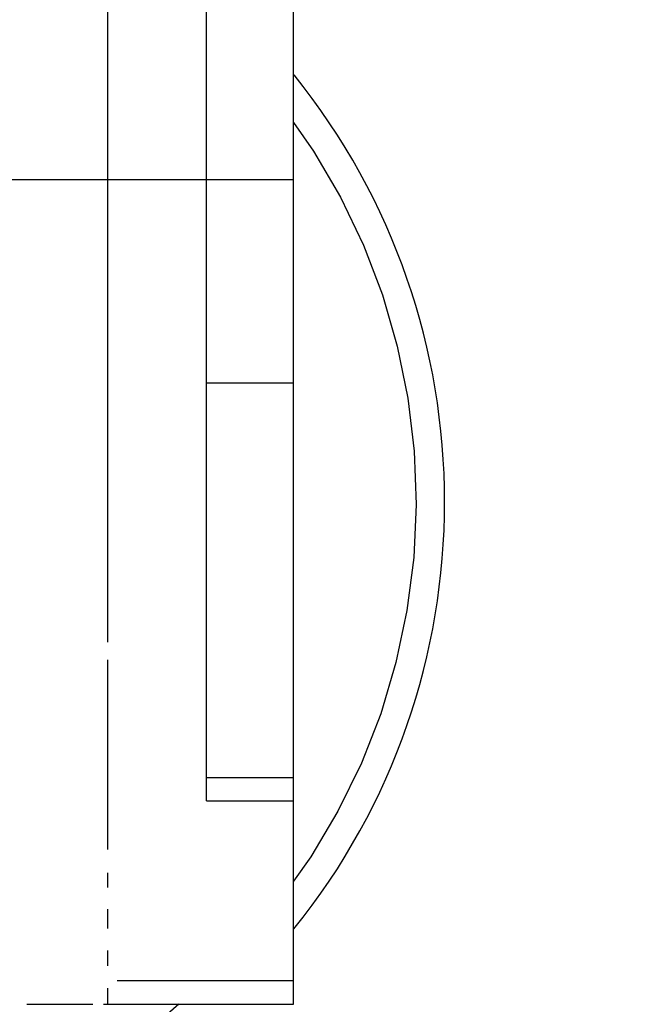
# Model space of a CAD drawing. Units: millimetres. Extents: x -3 to 844, y 0 to 594.
# Drawn here: x 194 to 204, y 245 to 262 of the extents above; entities that cross this region are included whole.
import ezdxf

# ---------------------------------------------------------------- set-up
doc = ezdxf.new("R2010")
doc.units = ezdxf.units.MM
doc.header["$LTSCALE"] = 46.255
doc.layers.get('0').update_dxf_attribs({"linetype": 'CONTINUOUS'})
doc.layers.add('2D-BEMASSUNG', color=7, linetype='CONTINUOUS')
doc.layers.add('RUNDUNGEN', color=7, linetype='CONTINUOUS')
doc.styles.get("Standard").update_dxf_attribs({"font": 'txt', "width": 0.7})
doc.dimstyles.new('DIMSTYLE_1', dxfattribs={"dimtxt": 2.5, "dimasz": 3.5, "dimexe": 1.5, "dimexo": 0, "dimtad": 1, "dimdsep": 46, "dimtxsty": 'Standard', "dimblk": '_FILLED', "dimblk1": '_FILLED', "dimblk2": '_FILLED', "dimcen": 0.09, "dimclrt": 5, "dimazin": 2, "dimtp": 0.2, "dimtm": 0.2, "dimtfac": 1, "dimtofl": 0, "dimtmove": 0, "dimatfit": 3, "dimldrblk": '_FILLED', "dimfxl": 1, "dimtolj": 1, "dimarcsym": 0})

# ---------------------------------------------------------------- blocks, each defined once
blk = doc.blocks.new('_FILLED')
at = {"color": 0, "linetype": 'ByBlock'}
blk.add_solid([(0, 0), (-1, 0.125), (-1, -0.125)], dxfattribs=at)
blk = doc.blocks.new('*D35')
at = {"layer": '2D-BEMASSUNG', "color": 2, "linetype": 'Continuous', "transparency": 16777216}
for p, q in [((198.4326293374, 266.4681633886), (198.4326293374, 287.1181633886)), ((217.1346250302, 252.2683873065), (217.1346250302, 287.1181633886)), ((198.4326293374, 285.6181633886), (207.7836271838, 285.6181633886)), ((217.1346250302, 285.6181633886), (207.7836271838, 285.6181633886))]:
    blk.add_line(p, q, dxfattribs=at)
at = {"layer": '2D-BEMASSUNG', "color": 2, "linetype": 'Continuous', "transparency": 16777216, "xscale": 3.5, "yscale": 3.5, "zscale": 3.5, "rotation": 180}
blk.add_blockref('_FILLED', (198.4326293374, 285.6181633886), dxfattribs=at)
at = {"layer": '2D-BEMASSUNG', "color": 2, "linetype": 'Continuous', "transparency": 16777216, "xscale": 3.5, "yscale": 3.5, "zscale": 3.5}
blk.add_blockref('_FILLED', (217.1346250302, 285.6181633886), dxfattribs=at)
at = {"layer": '2D-BEMASSUNG', "color": 5, "linetype": 'Continuous', "transparency": 16777216, "insert": (207.7836271838, 288.7431633886), "char_height": 2.5, "width": 10.1785714286, "attachment_point": 2, "line_spacing_factor": 0.9}
blk.add_mtext('18.7', dxfattribs=at)

msp = doc.modelspace()

# ---------------------------------------------------------------- hatches: boundary and pattern name
at = {"linetype": 'Continuous'}
h = msp.add_hatch(dxfattribs=at)
h.set_pattern_fill('DEFAULT__10', color=2, scale=1.4510814815, angle=135, style=0, pattern_type=0)
h.set_pattern_definition([(135, (0, 0), (-1.0260695556, -1.0260695556), [])])
edge = h.paths.add_edge_path()
edge.add_spline(control_points=[(171.0084570521, 242.7933309046), (170.9564259465, 242.7964072094), (170.8583335044, 242.8165328354), (170.7232278543, 242.8915523251), (170.6177840989, 243.0026668589), (170.5499383042, 243.1415135681), (170.5349740215, 243.2405248718), (170.5346250302, 243.2926456719)], knot_values=[0, 0, 0, 0, 0.2, 0.4, 0.6, 0.8, 1, 1, 1, 1], degree=3, periodic=0)
edge.add_line((170.5346250302, 243.2926456719), (170.5346250302, 244.4681633886))
edge.add_line((170.5346250302, 244.4681633886), (170.2346250302, 244.4681633886))
edge.add_line((170.2346250302, 244.4681633886), (170.2346250302, 248.1681633886))
edge.add_line((170.2346250302, 248.1681633886), (170.5346250302, 248.1681633886))
edge.add_line((170.5346250302, 248.1681633886), (170.5346250302, 263.9385775619))
edge.add_spline(control_points=[(170.5346250302, 263.9385775619), (170.5353007742, 263.9915025735), (170.5538382096, 264.0893563436), (170.6372223595, 264.2208021584), (170.7641240432, 264.3109513757), (170.8608735337, 264.3345846768), (170.9136906477, 264.3380293758)], knot_values=[0, 0, 0, 0, 0.25, 0.5, 0.75, 1, 1, 1, 1], degree=3, periodic=0)
edge.add_line((170.9136906477, 264.3380293758), (172.3719913609, 264.4144556777))
edge.add_spline(control_points=[(172.3719913609, 264.4144556777), (172.4390649574, 264.4197056717), (172.5592287298, 264.446974957), (172.7073760428, 264.5484529252), (172.79386926, 264.6797064873), (172.8131313713, 264.771615725), (172.8129371937, 264.8199590207)], knot_values=[0, 0, 0, 0, 0.25, 0.5, 0.75, 1, 1, 1, 1], degree=3, periodic=0)
edge.add_line((172.8129371937, 264.8199590207), (172.8129371937, 265.8163677565))
edge.add_spline(control_points=[(172.8129371937, 265.8163677565), (172.8131313713, 265.8647110521), (172.79386926, 265.9566202898), (172.7073760428, 266.087873852), (172.5592287298, 266.1893518202), (172.4390649574, 266.2166211054), (172.3719913609, 266.2218710995)], knot_values=[0, 0, 0, 0, 0.25, 0.5, 0.75, 1, 1, 1, 1], degree=3, periodic=0)
edge.add_line((172.3719913609, 266.2218710995), (170.9136906477, 266.2982974014))
edge.add_spline(control_points=[(170.9136906477, 266.2982974014), (170.8608735337, 266.3017421003), (170.7641240432, 266.3253754015), (170.6372223595, 266.4155246187), (170.5538382096, 266.5469704335), (170.5353007742, 266.6448242036), (170.5346250302, 266.6977492153)], knot_values=[0, 0, 0, 0, 0.25, 0.5, 0.75, 1, 1, 1, 1], degree=3, periodic=0)
edge.add_line((170.5346250302, 266.6977492153), (170.5346250302, 268.4385775619))
edge.add_spline(control_points=[(170.5346250302, 268.4385775619), (170.5353007742, 268.4915025735), (170.5538382096, 268.5893563436), (170.6372223595, 268.7208021584), (170.7641240432, 268.8109513757), (170.8608735337, 268.8345846768), (170.9136906477, 268.8380293758)], knot_values=[0, 0, 0, 0, 0.25, 0.5, 0.75, 1, 1, 1, 1], degree=3, periodic=0)
edge.add_line((170.9136906477, 268.8380293758), (171.2503258171, 268.8556716774))
edge.add_spline(control_points=[(171.2503258171, 268.8556716774), (171.2899386526, 268.8582552017), (171.3625007705, 268.8759801775), (171.4576770332, 268.9435920905), (171.5202151457, 269.0421764516), (171.5341182222, 269.1155667792), (171.5346250302, 269.1552605379)], knot_values=[0, 0, 0, 0, 0.25, 0.5, 0.75, 1, 1, 1, 1], degree=3, periodic=0)
edge.add_line((171.5346250302, 269.1552605379), (171.5346250302, 270.1810662393))
edge.add_spline(control_points=[(171.5346250302, 270.1810662393), (171.5341182222, 270.220759998), (171.5202151457, 270.2941503256), (171.4576770332, 270.3927346867), (171.3625007705, 270.4603465996), (171.2899386526, 270.4780715755), (171.2503258171, 270.4806550997)], knot_values=[0, 0, 0, 0, 0.25, 0.5, 0.75, 1, 1, 1, 1], degree=3, periodic=0)
edge.add_line((171.2503258171, 270.4806550997), (170.9136906477, 270.4982974014))
edge.add_spline(control_points=[(170.9136906477, 270.4982974014), (170.8608735337, 270.5017421003), (170.7641240432, 270.5253754015), (170.6372223595, 270.6155246187), (170.5538382096, 270.7469704335), (170.5353007742, 270.8448242036), (170.5346250302, 270.8977492153)], knot_values=[0, 0, 0, 0, 0.25, 0.5, 0.75, 1, 1, 1, 1], degree=3, periodic=0)
edge.add_line((170.5346250302, 270.8977492153), (170.5346250302, 272.0501405317))
edge.add_line((170.5346250302, 272.0501405317), (175.3121123565, 272.1335318832))
edge.add_spline(control_points=[(175.3121123565, 272.1335318832), (175.2951762198, 271.896914317), (175.247097983, 271.4373470248), (175.1121591992, 270.7816757518), (174.9750096029, 270.1816557096), (174.9041884019, 269.8063166683), (174.8720902891, 269.6258512695)], knot_values=[0, 0, 0, 0, 0.25, 0.5, 0.75, 1, 1, 1, 1], degree=3, periodic=0)
edge.add_line((174.8720902891, 269.6258512695), (173.525898827, 269.6023534101))
edge.add_spline(control_points=[(173.525898827, 269.6023534101), (173.4725254364, 269.6010397834), (173.3716282838, 269.5836351752), (173.2314659476, 269.5102423669), (173.1215834821, 269.3984251577), (173.050648022, 269.2570032878), (173.0350069627, 269.15581775), (173.0346250302, 269.1024295625)], knot_values=[0, 0, 0, 0, 0.2, 0.4, 0.6, 0.8, 1, 1, 1, 1], degree=3, periodic=0)
edge.add_line((173.0346250302, 269.1024295625), (173.0346250302, 267.7926456719))
edge.add_spline(control_points=[(173.0346250302, 267.7926456719), (173.0349740215, 267.7405248718), (173.0499383042, 267.6415135681), (173.1177840989, 267.5026668589), (173.2232278543, 267.3915523251), (173.3583335044, 267.3165328354), (173.4564259465, 267.2964072094), (173.5084570521, 267.2933309046)], knot_values=[0, 0, 0, 0, 0.2, 0.4, 0.6, 0.8, 1, 1, 1, 1], degree=3, periodic=0)
edge.add_line((173.5084570521, 267.2933309046), (173.8391051719, 267.2760023709))
edge.add_spline(control_points=[(173.8391051719, 267.2760023709), (173.9052796574, 267.2715623359), (174.0277495517, 267.2479152562), (174.1898561455, 267.161477194), (174.3062475432, 267.0440709297), (174.3752352974, 266.9090137702), (174.3904459018, 266.8166639759), (174.3902874629, 266.7691231921)], knot_values=[0, 0, 0, 0, 0.2, 0.4, 0.6, 0.8, 1, 1, 1, 1], degree=3, periodic=0)
edge.add_line((174.3902874629, 266.7691231921), (174.3902874629, 263.867203585))
edge.add_spline(control_points=[(174.3902874629, 263.867203585), (174.3904459018, 263.8196628013), (174.3752352974, 263.727313007), (174.3062475432, 263.5922558475), (174.1898561455, 263.4748495831), (174.0277495517, 263.3884115209), (173.9052796574, 263.3647644413), (173.8391051719, 263.3603244063)], knot_values=[0, 0, 0, 0, 0.2, 0.4, 0.6, 0.8, 1, 1, 1, 1], degree=3, periodic=0)
edge.add_line((173.8391051719, 263.3603244063), (173.5084570521, 263.3429958726))
edge.add_spline(control_points=[(173.5084570521, 263.3429958726), (173.4564259465, 263.3399195677), (173.3583335044, 263.3197939418), (173.2232278543, 263.2447744521), (173.1177840989, 263.1336599183), (173.0499383042, 262.9948132091), (173.0349740215, 262.8958019053), (173.0346250302, 262.8436811052)], knot_values=[0, 0, 0, 0, 0.2, 0.4, 0.6, 0.8, 1, 1, 1, 1], degree=3, periodic=0)
edge.add_line((173.0346250302, 262.8436811052), (173.0346250302, 241.801007776))
edge.add_spline(control_points=[(173.0346250302, 241.801007776), (173.0349902157, 241.7482538392), (173.0502911697, 241.648154599), (173.1196737588, 241.5080151332), (173.2273292798, 241.3965345778), (173.3649619588, 241.3223034577), (173.464466226, 241.3035184114), (173.5171752819, 241.3013123625)], knot_values=[0, 0, 0, 0, 0.2, 0.4, 0.6, 0.8, 1, 1, 1, 1], degree=3, periodic=0)
edge.add_line((173.5171752819, 241.3013123625), (175.5520747786, 241.2302521062))
edge.add_spline(control_points=[(175.5520747786, 241.2302521062), (175.6047838344, 241.2280460573), (175.7042881015, 241.209261011), (175.8419207803, 241.1350298912), (175.9495763012, 241.023549336), (176.0189588904, 240.8834098708), (176.0342598446, 240.7833106299), (176.0346250302, 240.7305566927)], knot_values=[0, 0, 0, 0, 0.2, 0.4, 0.6, 0.8, 1, 1, 1, 1], degree=3, periodic=0)
edge.add_line((176.0346250302, 240.7305566927), (176.0346250302, 239.9722366955))
edge.add_spline(control_points=[(176.0346250302, 239.9722366955), (176.0342430977, 239.918848508), (176.0186020385, 239.8176629702), (175.9476665783, 239.6762411003), (175.8377841128, 239.5644238911), (175.6976217766, 239.4910310828), (175.596724624, 239.4736264746), (175.5433512334, 239.4723128479)], knot_values=[0, 0, 0, 0, 0.2, 0.4, 0.6, 0.8, 1, 1, 1, 1], degree=3, periodic=0)
edge.add_line((175.5433512334, 239.4723128479), (169.9293893083, 239.374320778))
edge.add_spline(control_points=[(169.9293893083, 239.374320778), (169.8887209204, 239.3730564025), (169.8140249633, 239.3572253594), (169.7150424875, 239.2901496333), (169.6497044597, 239.1900116), (169.6351794519, 239.1150507297), (169.6346250302, 239.0743664695)], knot_values=[0, 0, 0, 0, 0.25, 0.5, 0.75, 1, 1, 1, 1], degree=3, periodic=0)
edge.add_line((169.6346250302, 239.0743664695), (169.6346250302, 236.3496080561))
edge.add_line((169.6346250302, 236.3496080561), (167.5346250302, 236.2395517197))
edge.add_line((167.5346250302, 236.2395517197), (167.5346250302, 240.8353190012))
edge.add_spline(control_points=[(167.5346250302, 240.8353190012), (167.5349902158, 240.8880729384), (167.55029117, 240.9881721793), (167.6196737591, 241.1283116442), (167.7273292799, 241.2397921994), (167.8649619582, 241.3140233193), (167.9644662257, 241.3328083657), (168.0171752819, 241.3350144147)], knot_values=[0, 0, 0, 0, 0.2, 0.4, 0.6, 0.8, 1, 1, 1, 1], degree=3, periodic=0)
edge.add_line((168.0171752819, 241.3350144147), (171.1485848289, 241.4443656457))
edge.add_spline(control_points=[(171.1485848289, 241.4443656457), (171.2021120477, 241.4469422471), (171.3002925014, 241.4693323987), (171.4297262983, 241.5591459945), (171.5149680077, 241.6916353931), (171.5339180714, 241.7905374429), (171.5346250302, 241.8441219765)], knot_values=[0, 0, 0, 0, 0.25, 0.5, 0.75, 1, 1, 1, 1], degree=3, periodic=0)
edge.add_line((171.5346250302, 241.8441219765), (171.5346250302, 242.3861697826))
edge.add_spline(control_points=[(171.5346250302, 242.3861697826), (171.5339492862, 242.4390947942), (171.5154118508, 242.5369485643), (171.4320277009, 242.6683943791), (171.3051260172, 242.7585435964), (171.2083765267, 242.7821768975), (171.1555594127, 242.7856215965)], knot_values=[0, 0, 0, 0, 0.25, 0.5, 0.75, 1, 1, 1, 1], degree=3, periodic=0)
edge.add_line((171.1555594127, 242.7856215965), (171.0084570521, 242.7933309046))
edge = h.paths.add_edge_path()
edge.add_spline(control_points=[(169.1846250302, 224.2311184873), (169.1211114376, 224.2382499243), (169.0051728207, 224.2717966655), (168.8551409322, 224.385355924), (168.7571540855, 224.545991694), (168.7353693612, 224.6647038354), (168.7346250302, 224.7286122058)], knot_values=[0, 0, 0, 0, 0.25, 0.5, 0.75, 1, 1, 1, 1], degree=3, periodic=0)
edge.add_line((168.7346250302, 224.7286122058), (168.7346250302, 228.3338857224))
edge.add_line((168.7346250302, 228.3338857224), (169.6346250302, 228.286718721))
edge.add_line((169.6346250302, 228.286718721), (169.6346250302, 225.5619603077))
edge.add_spline(control_points=[(169.6346250302, 225.5619603077), (169.6351794519, 225.5212760474), (169.6497044597, 225.4463151771), (169.7150424875, 225.3461771439), (169.8140249633, 225.2791014177), (169.8887209204, 225.2632703746), (169.9293893083, 225.2620059991)], knot_values=[0, 0, 0, 0, 0.25, 0.5, 0.75, 1, 1, 1, 1], degree=3, periodic=0)
edge.add_line((169.9293893083, 225.2620059991), (175.5433512334, 225.1640139292))
edge.add_spline(control_points=[(175.5433512334, 225.1640139292), (175.596724624, 225.1627003026), (175.6976217766, 225.1452956944), (175.8377841128, 225.0719028861), (175.9476665783, 224.9600856769), (176.0186020385, 224.8186638069), (176.0342430977, 224.7174782691), (176.0346250302, 224.6640900817)], knot_values=[0, 0, 0, 0, 0.2, 0.4, 0.6, 0.8, 1, 1, 1, 1], degree=3, periodic=0)
edge.add_line((176.0346250302, 224.6640900817), (176.0346250302, 223.9057700845))
edge.add_spline(control_points=[(176.0346250302, 223.9057700845), (176.0342598446, 223.8530161472), (176.0189588904, 223.7529169064), (175.9495763013, 223.6127774413), (175.8419207805, 223.5012968861), (175.7042881019, 223.4270657662), (175.6047838346, 223.4082807199), (175.5520747786, 223.4060746709)], knot_values=[0, 0, 0, 0, 0.2, 0.4, 0.6, 0.8, 1, 1, 1, 1], degree=3, periodic=0)
edge.add_line((175.5520747786, 223.4060746709), (173.5171752819, 223.3350144147))
edge.add_spline(control_points=[(173.5171752819, 223.3350144147), (173.4644662259, 223.3328083658), (173.3649619586, 223.3140233194), (173.2273292799, 223.2397921995), (173.119673759, 223.1283116442), (173.0502911699, 222.9881721788), (173.0349902158, 222.8880729382), (173.0346250302, 222.8353190012)], knot_values=[0, 0, 0, 0, 0.2, 0.4, 0.6, 0.8, 1, 1, 1, 1], degree=3, periodic=0)
edge.add_line((173.0346250302, 222.8353190012), (173.0346250302, 221.8371925095))
edge.add_line((173.0346250302, 221.8371925095), (171.0346250302, 221.732376951))
edge.add_line((171.0346250302, 221.732376951), (169.6346250302, 221.8057478419))
edge.add_line((169.6346250302, 221.8057478419), (169.6346250302, 223.7336247687))
edge.add_spline(control_points=[(169.6346250302, 223.7336247687), (169.6338806993, 223.7975331392), (169.6120959749, 223.9162452806), (169.5141091282, 224.0768810506), (169.3640772398, 224.1904403091), (169.2481386229, 224.2239870503), (169.1846250302, 224.2311184873)], knot_values=[0, 0, 0, 0, 0.25, 0.5, 0.75, 1, 1, 1, 1], degree=3, periodic=0)
edge = h.paths.add_edge_path()
edge.add_line((173.0346250302, 197.2118839948), (173.3346250302, 197.2118839948))
edge.add_line((173.3346250302, 197.2118839948), (173.3346250302, 196.8371673794))
edge.add_line((173.3346250302, 196.8371673794), (173.0346250302, 196.8371673794))
edge.add_line((173.0346250302, 196.8371673794), (173.0346250302, 195.5338972147))
edge.add_spline(control_points=[(173.0346250302, 195.5338972147), (173.0350069627, 195.4805090272), (173.050648022, 195.3793234894), (173.1215834821, 195.2379016195), (173.2314659476, 195.1260844102), (173.3716282838, 195.0526916019), (173.4725254364, 195.0352869938), (173.525898827, 195.0339733671)], knot_values=[0, 0, 0, 0, 0.2, 0.4, 0.6, 0.8, 1, 1, 1, 1], degree=3, periodic=0)
edge.add_line((173.525898827, 195.0339733671), (205.5064444407, 194.475750867))
edge.add_spline(control_points=[(205.5064444407, 194.475750867), (205.36953428, 194.4393700407), (205.1105637928, 194.3089498086), (204.7760879717, 193.9334073073), (204.4673008406, 193.3987618941), (204.1700330532, 192.7903004983), (203.8896058556, 192.1783708139), (203.6528825932, 191.5756909684), (203.5310336348, 191.2043435082), (203.4785315769, 191.0242568418)], knot_values=[0, 0, 0, 0, 0.1428571429, 0.2857142857, 0.4285714286, 0.5714285714, 0.7142857143000001, 0.8571428570999999, 1, 1, 1, 1], degree=3, periodic=0)
edge.add_line((203.4785315769, 191.0242568418), (202.616952763, 191.8858356558))
edge.add_spline(control_points=[(202.616952763, 191.8858356558), (202.5860159875, 191.9165221702), (202.5191674798, 191.9683038546), (202.3993755989, 192.0191524912), (202.3156900969, 192.0312687029), (202.2721255757, 192.0322061127)], knot_values=[0, 0, 0, 0, 0.3333333333, 0.6666666667, 1, 1, 1, 1], degree=3, periodic=0)
edge.add_line((202.2721255757, 192.0322061127), (198.370304044, 192.1003126609))
edge.add_spline(control_points=[(198.370304044, 192.1003126609), (198.3594878579, 192.2462772842), (198.3324079141, 192.5244810772), (198.3156673676, 192.9265977129), (198.2021399393, 193.2355633741), (197.9929084754, 193.4594944564), (197.6937651408, 193.6363663766), (197.2776060078, 193.7837604745), (196.7810882815, 193.8879123362), (196.2549690809, 193.9597608484), (195.7206336202, 194.0057854083), (195.1615948905, 194.0270652194), (194.5567695265, 194.0321044097), (193.8709022477, 194.0360501033), (193.0974651313, 194.0766451427), (192.2575105022, 194.2192340689), (191.3450684521, 194.4419473183), (190.30674903, 194.5651542226), (189.1413154302, 194.5439345201), (187.8850888504, 194.5381252462), (186.488698106, 194.530830787), (184.9617121922, 194.5016535701), (183.5458242193, 194.5788097649), (182.3320810254, 194.3798569959), (181.2683281985, 194.2762943556), (180.2773745695, 194.5172801372), (179.35229854, 194.3073464889), (178.5050042749, 194.260259314), (177.7709470853, 194.3057124408), (177.1703149999, 194.2058648326), (176.6773507927, 193.9316490329), (176.2827390809, 193.5355645985), (176.003878241, 193.056724897), (175.9093624341, 192.6892157956), (175.883767038, 192.4928166244)], knot_values=[0, 0, 0, 0, 0.03125, 0.0625, 0.09375, 0.125, 0.15625, 0.1875, 0.21875, 0.25, 0.28125, 0.3125, 0.34375, 0.375, 0.40625, 0.4375, 0.46875, 0.5, 0.53125, 0.5625, 0.59375, 0.625, 0.65625, 0.6875, 0.71875, 0.75, 0.78125, 0.8125, 0.84375, 0.875, 0.90625, 0.9375, 0.96875, 1, 1, 1, 1], degree=3, periodic=0)
edge.add_line((175.883767038, 192.4928166244), (170.5346250302, 192.5861862454))
edge.add_line((170.5346250302, 192.5861862454), (170.5346250302, 193.7385775619))
edge.add_spline(control_points=[(170.5346250302, 193.7385775619), (170.5353007742, 193.7915025735), (170.5538382096, 193.8893563436), (170.6372223595, 194.0208021584), (170.7641240432, 194.1109513757), (170.8608735337, 194.1345846768), (170.9136906477, 194.1380293758)], knot_values=[0, 0, 0, 0, 0.25, 0.5, 0.75, 1, 1, 1, 1], degree=3, periodic=0)
edge.add_line((170.9136906477, 194.1380293758), (171.0607930083, 194.1457386838))
edge.add_spline(control_points=[(171.0607930083, 194.1457386838), (171.1128241139, 194.1488149887), (171.2109165561, 194.1689406147), (171.3460222062, 194.2439601043), (171.4514659616, 194.3550746381), (171.5193117562, 194.4939213474), (171.534276039, 194.5929326511), (171.5346250302, 194.6450534512)], knot_values=[0, 0, 0, 0, 0.2, 0.4, 0.6, 0.8, 1, 1, 1, 1], degree=3, periodic=0)
edge.add_line((171.5346250302, 194.6450534512), (171.5346250302, 195.2912733259))
edge.add_spline(control_points=[(171.5346250302, 195.2912733259), (171.534276039, 195.3433941261), (171.5193117562, 195.4424054298), (171.4514659616, 195.581252139), (171.3460222061, 195.6923666728), (171.2109165561, 195.7673861625), (171.1128241139, 195.7875117884), (171.0607930083, 195.7905880933)], knot_values=[0, 0, 0, 0, 0.2, 0.4, 0.6, 0.8, 1, 1, 1, 1], degree=3, periodic=0)
edge.add_line((171.0607930083, 195.7905880933), (170.9136906477, 195.7982974014))
edge.add_spline(control_points=[(170.9136906477, 195.7982974014), (170.8608735337, 195.8017421003), (170.7641240432, 195.8253754015), (170.6372223595, 195.9155246187), (170.5538382096, 196.0469704335), (170.5353007742, 196.1448242036), (170.5346250302, 196.1977492153)], knot_values=[0, 0, 0, 0, 0.25, 0.5, 0.75, 1, 1, 1, 1], degree=3, periodic=0)
edge.add_line((170.5346250302, 196.1977492153), (170.5346250302, 196.3181633886))
edge.add_line((170.5346250302, 196.3181633886), (170.2346250302, 196.3181633886))
edge.add_line((170.2346250302, 196.3181633886), (170.2346250302, 196.567006437))
edge.add_spline(control_points=[(170.2346250302, 196.567006437), (170.4777643957, 196.6035831822), (170.9303083316, 196.6897453379), (171.5159851628, 196.8333355276), (171.9843269841, 197.0653097924), (172.3738006693, 197.4033077102), (172.7340779621, 197.8801143132), (172.9393979022, 198.3030582114), (173.0346250302, 198.5397538923)], knot_values=[0, 0, 0, 0, 0.1666666667, 0.3333333333, 0.5, 0.6666666667, 0.8333333333, 1, 1, 1, 1], degree=3, periodic=0)
edge.add_line((173.0346250302, 198.5397538923), (173.0346250302, 197.2118839948))
edge = h.paths.add_edge_path()
edge.add_line((173.3346250302, 198.9131030783), (173.161746182, 198.9131030783))
edge.add_arc((168.8219443286, 200.2051797698), 4.528061649700001, 343.4203043587, 348.4430676215)
edge.add_line((173.2582045883, 199.2980209015), (173.3346250302, 199.2980209015))
edge.add_line((173.3346250302, 199.2980209015), (173.3346250302, 198.9131030783))
edge = h.paths.add_edge_path()
edge.add_spline(control_points=[(202.2721255757, 272.6041206644), (202.3156900969, 272.6050580742), (202.3993755989, 272.6171742859), (202.5191674798, 272.6680229225), (202.5860159875, 272.719804607), (202.616952763, 272.7504911214)], knot_values=[0, 0, 0, 0, 0.3333333333, 0.6666666667, 1, 1, 1, 1], degree=3, periodic=0)
edge.add_line((202.616952763, 272.7504911214), (203.5886870962, 273.7222254545))
edge.add_spline(control_points=[(203.5886870962, 273.7222254545), (203.7127136089, 273.5532556626), (203.91227449, 273.1922482), (204.0567533701, 272.6175185512), (204.0745278333, 271.9016149022), (203.9701835411, 271.05239724), (203.9157075646, 270.4481438992), (203.8841996819, 270.1322595226)], knot_values=[0, 0, 0, 0, 0.2, 0.4, 0.6, 0.8, 1, 1, 1, 1], degree=3, periodic=0)
edge.add_line((203.8841996819, 270.1322595226), (195.2773664935, 269.9820266905))
edge.add_spline(control_points=[(195.2773664935, 269.9820266905), (195.3842743342, 270.182792163), (195.5500014564, 270.5904531974), (195.6605473559, 271.1716876727), (195.6143857899, 271.8686071047), (195.5898623878, 272.2823280839), (195.5699365456, 272.4871335197)], knot_values=[0, 0, 0, 0, 0.25, 0.5, 0.75, 1, 1, 1, 1], degree=3, periodic=0)
edge.add_line((195.5699365456, 272.4871335197), (202.2721255757, 272.6041206644))
edge = h.paths.add_edge_path()
edge.add_line((207.729898646, 194.4369403294), (209.6620747424, 194.4032140702))
edge.add_spline(control_points=[(209.6620747424, 194.4032140702), (209.4110598831, 194.4007895438), (208.9334008097, 194.4000901385), (208.3023005791, 194.4143294341), (207.9139397912, 194.4283356442), (207.729898646, 194.4369403294)], knot_values=[0, 0, 0, 0, 0.3333333333, 0.6666666667, 1, 1, 1, 1], degree=3, periodic=0)
h = msp.add_hatch(dxfattribs=at)
h.set_pattern_fill('DEFAULT__12', color=2, scale=6.406621893400001, angle=45, style=0, pattern_type=0)
h.set_pattern_definition([(45, (0, 0), (-4.530165785299999, 4.530165785299999), [])])
edge = h.paths.add_edge_path()
edge.add_spline(control_points=[(168.7346250302, 224.7286122058), (168.7353693612, 224.6647038354), (168.7571540855, 224.545991694), (168.8551409322, 224.385355924), (169.0051728207, 224.2717966655), (169.1211114376, 224.2382499243), (169.1846250302, 224.2311184873)], knot_values=[0, 0, 0, 0, 0.25, 0.5, 0.75, 1, 1, 1, 1], degree=3, periodic=0)
edge.add_spline(control_points=[(169.1846250302, 224.2311184873), (169.2481386229, 224.2239870503), (169.3640772398, 224.1904403091), (169.5141091282, 224.0768810506), (169.6120959749, 223.9162452806), (169.6338806993, 223.7975331392), (169.6346250302, 223.7336247687)], knot_values=[0, 0, 0, 0, 0.25, 0.5, 0.75, 1, 1, 1, 1], degree=3, periodic=0)
edge.add_line((169.6346250302, 223.7336247687), (169.6346250302, 221.8057478419))
edge.add_line((169.6346250302, 221.8057478419), (171.0346250302, 221.732376951))
edge.add_line((171.0346250302, 221.732376951), (173.0346250302, 221.8371925095))
edge.add_line((173.0346250302, 221.8371925095), (173.0346250302, 210.2253902853))
edge.add_spline(control_points=[(173.0346250302, 210.2253902853), (173.013054044, 210.5609781016), (172.9745137084, 211.2010712496), (172.92998197, 212.0616278617), (172.9003074333, 212.8416083326), (172.8845917488, 213.5498147699), (172.8844258868, 214.1946641836), (172.9144642859, 214.7797091563), (172.9417384691, 215.317030138), (172.9490257682, 215.8147238909), (172.9455215314, 216.2678228548), (172.9371363913, 216.6744164085), (172.9282902586, 217.038912433), (172.9270747785, 217.3857693627), (172.9392813606, 217.729005236), (172.960283653, 218.0685122687), (172.9547310092, 218.3672526262), (172.9066530596, 218.6069888021), (172.8163653801, 218.7761185152), (172.6800972435, 218.8863244428), (172.4881155413, 218.9620708676), (172.2373778283, 219.0164020328), (171.9633641668, 219.0737130041), (171.6807637735, 219.1512064093), (171.3844201677, 219.2616097197), (171.0749077292, 219.4216791419), (170.7616579855, 219.6628327696), (170.4619537927, 220.0011088999), (170.1928383597, 220.3352478121), (169.9424912895, 220.5931023297), (169.6791477595, 220.7597883604), (169.366020695, 220.8132578019), (168.9720751638, 220.7448137506), (168.5129631918, 220.5946460006), (168.0336692796, 220.4248055863), (167.7029625338, 220.3048260284), (167.5346250302, 220.2426178878)], knot_values=[0, 0, 0, 0, 0.0294117647, 0.0588235294, 0.0882352941, 0.1176470588, 0.1470588235, 0.1764705882, 0.2058823529, 0.2352941176, 0.2647058824, 0.2941176471, 0.3235294118, 0.3529411765, 0.3823529412, 0.4117647059, 0.4411764706, 0.4705882353, 0.5, 0.5294117647, 0.5588235294, 0.5882352941, 0.6176470588, 0.6470588235, 0.6764705882, 0.7058823529000001, 0.7352941176000001, 0.7647058823999999, 0.7941176470999999, 0.8235294118, 0.8529411765, 0.8823529412000001, 0.9117647059, 0.9411764706, 0.9705882353, 1, 1, 1, 1], degree=3, periodic=0)
edge.add_line((167.5346250302, 220.2426178878), (167.5346250302, 229.0181633886))
edge.add_line((167.5346250302, 229.0181633886), (168.2346250302, 229.0548488341))
edge.add_line((168.2346250302, 229.0548488341), (168.2346250302, 235.5814779431))
edge.add_line((168.2346250302, 235.5814779431), (167.5346250302, 235.6181633886))
edge.add_line((167.5346250302, 235.6181633886), (167.5346250302, 236.2395517197))
edge.add_line((167.5346250302, 236.2395517197), (169.6346250302, 236.3496080561))
edge.add_line((169.6346250302, 236.3496080561), (169.6346250302, 236.0926456719))
edge.add_spline(control_points=[(169.6346250302, 236.0926456719), (169.634276039, 236.0405248718), (169.6193117562, 235.9415135681), (169.5514659616, 235.8026668589), (169.4460222062, 235.6915523251), (169.3109165561, 235.6165328354), (169.2128241139, 235.5964072094), (169.1607930083, 235.5933309046)], knot_values=[0, 0, 0, 0, 0.2, 0.4, 0.6, 0.8, 1, 1, 1, 1], degree=3, periodic=0)
edge.add_line((169.1607930083, 235.5933309046), (168.8346250302, 235.5762371652))
edge.add_line((168.8346250302, 235.5762371652), (168.8346250302, 233.3181633886))
edge.add_line((168.8346250302, 233.3181633886), (168.5346250302, 232.3181633886))
edge.add_line((168.5346250302, 232.3181633886), (168.8346250302, 231.3181633886))
edge.add_line((168.8346250302, 231.3181633886), (168.8346250302, 229.060089612))
edge.add_line((168.8346250302, 229.060089612), (169.1607930083, 229.0429958726))
edge.add_spline(control_points=[(169.1607930083, 229.0429958726), (169.2128241139, 229.0399195677), (169.3109165561, 229.0197939418), (169.4460222062, 228.9447744521), (169.5514659616, 228.8336599183), (169.6193117562, 228.6948132091), (169.634276039, 228.5958019053), (169.6346250302, 228.5436811052)], knot_values=[0, 0, 0, 0, 0.2, 0.4, 0.6, 0.8, 1, 1, 1, 1], degree=3, periodic=0)
edge.add_line((169.6346250302, 228.5436811052), (169.6346250302, 228.286718721))
edge.add_line((169.6346250302, 228.286718721), (168.7346250302, 228.3338857224))
edge.add_line((168.7346250302, 228.3338857224), (168.7346250302, 224.7286122058))
edge = h.paths.add_edge_path()
edge.add_spline(control_points=[(195.7336339338, 269.4822939921), (195.7326365655, 269.4333712957), (195.7182060668, 269.3413882231), (195.6550147831, 269.2184116792), (195.5629927126, 269.1181998868), (195.4434031322, 269.0403303438), (195.3073067978, 268.9924316876), (195.2134564003, 268.9807291875), (195.1650942416, 268.979914643)], knot_values=[0, 0, 0, 0, 0.1666666667, 0.3333333333, 0.5, 0.6666666667, 0.8333333333, 1, 1, 1, 1], degree=3, periodic=0)
edge.add_line((195.1650942416, 268.979914643), (194.6597401779, 268.971093655))
edge.add_spline(control_points=[(194.6597401779, 268.971093655), (194.7785960228, 269.1436718615), (195.00038617, 269.4847388476), (195.1903332318, 269.8176269799), (195.2773459913, 269.9820263326)], knot_values=[0, 0, 0, 0, 0.5, 1, 1, 1, 1], degree=3, periodic=0)
edge.add_line((195.2773459913, 269.9820263326), (195.7336375355, 269.9899909311))
edge.add_line((195.7336375355, 269.9899909311), (195.73363705, 269.4822939921))
edge = h.paths.add_edge_path()
edge.add_spline(control_points=[(173.0346250302, 269.1024295625), (173.0350069627, 269.15581775), (173.050648022, 269.2570032878), (173.1215834821, 269.3984251577), (173.2314659476, 269.5102423669), (173.3716282838, 269.5836351752), (173.4725254364, 269.6010397834), (173.525898827, 269.6023534101)], knot_values=[0, 0, 0, 0, 0.2, 0.4, 0.6, 0.8, 1, 1, 1, 1], degree=3, periodic=0)
edge.add_line((173.525898827, 269.6023534101), (174.8729167529, 269.6258656954))
edge.add_spline(control_points=[(174.8729167529, 269.6258656954), (174.8411587527, 269.4311729573), (174.8042286939, 269.0696978858), (174.8204705184, 268.7640436241), (174.8418844015, 268.6251716957)], knot_values=[0, 0, 0, 0, 0.5, 1, 1, 1, 1], degree=3, periodic=0)
edge.add_line((174.8418844015, 268.6251716957), (173.0346250302, 268.593625866))
edge.add_line((173.0346250302, 268.593625866), (173.0346250302, 269.1024295625))

# ---------------------------------------------------------------- linework, layer by layer
at = {"color": 7, "linetype": 'Continuous'}
for p, q in [((195.2326296189, 250.9004681063), (195.2326296189, 266.4681633886)), ((198.4326293374, 244.6681633886), (198.4326293374, 266.4681633886)), ((196.9326294694, 248.1681633886), (196.9326294694, 262.9681633886)), ((191.133690621, 258.8681633886), (198.4336275445, 258.8681633886)), ((195.2336276148, 250.9004681063), (195.2336276148, 258.8681633886)), ((196.9336275775, 248.5681633886), (196.9336275775, 255.3681633886)), ((196.9336275775, 255.3681633886), (198.4336065725, 255.3681633886)), ((198.4336065725, 248.5681633886), (198.4336065725, 255.3681633886)), ((195.2326296189, 247.3304782096), (195.2326296189, 250.5973131013)), ((195.2336276148, 247.3299767725), (195.2336276148, 250.5973131013)), ((198.4336065725, 248.5681633886), (196.9336275775, 248.5681633886)), ((196.9326294694, 248.1681633886), (198.4325873934, 248.1681633886)), ((198.4336275445, 245.0681633886), (198.4336275445, 248.1681633886)), ((195.2326296189, 246.6764130548), (195.2326296189, 246.932369037)), ((195.2336276148, 246.6783345892), (195.2336276148, 246.930142564)), ((195.2326296189, 245.9739203225), (195.2326296189, 246.3058238372)), ((195.2336276148, 245.9734329813), (195.2336276148, 246.3063238349)), ((195.2326296189, 245.3293269614), (195.2326296189, 245.5922310653)), ((195.2336276148, 245.3315877069), (195.2336276148, 245.5899694206)), ((198.4336275445, 245.0681633886), (195.3948337371, 245.0681633886)), ((195.2326296189, 244.6681633886), (195.2326296189, 244.9472345261)), ((193.8370331603, 244.6681633886), (194.973582483, 244.6681633886)), ((195.1555223706, 244.6681633886), (198.4326293374, 244.6681633886))]:
    msp.add_line(p, q, dxfattribs=at)
at = {"layer": 'RUNDUNGEN', "color": 9, "linetype": 'Continuous'}
msp.add_line((196.4541199236, 244.6681633886), (196.2638145311, 244.5053027035), dxfattribs=at)
msp.add_lwpolyline([(198.4327630762, 259.8518530288), (198.7775027935, 259.3585293742), (199.239413675, 258.5660169427), (199.6353833578, 257.7385017793), (199.9620372038, 256.881221724), (200.2178911662, 256.0002252835), (200.4004921444, 255.1012714671), (200.5093726608, 254.1904666065), (200.5430782699, 253.2737901819), (200.502116774, 252.3573817565), (200.3860004257, 251.4473495901), (200.1962614284, 250.5497670738), (199.9334297777, 249.6708470529), (199.6000243505, 248.8162794254), (199.1976449556, 247.9921453981), (198.7295787925, 247.2034838903), (198.4328112546, 246.7858582039)], dxfattribs=at)
at = {"layer": 'RUNDUNGEN', "color": 7, "linetype": 'Continuous'}
msp.add_arc((189.3206836018, 253.3181633886), 11.7139414284, 321.1129688031, 38.8789074746, dxfattribs=at)

# ---------------------------------------------------------------- dimensions: what is measured, and where the dimension line sits
at = {"layer": '2D-BEMASSUNG', "color": 2, "linetype": 'Continuous'}
dim = msp.add_linear_dim(base=(217.1346250302, 285.6181633886), p1=(198.4326293374, 266.4681633886), p2=(217.1346250302, 252.2683873065), dimstyle='DIMSTYLE_1', dxfattribs=at)
dim.commit()
dim.dimension.update_dxf_attribs({"geometry": '*D35', "text_midpoint": (207.426485199, 285.6181633886), "dimtype": 160})

doc.saveas('drawing.dxf')
